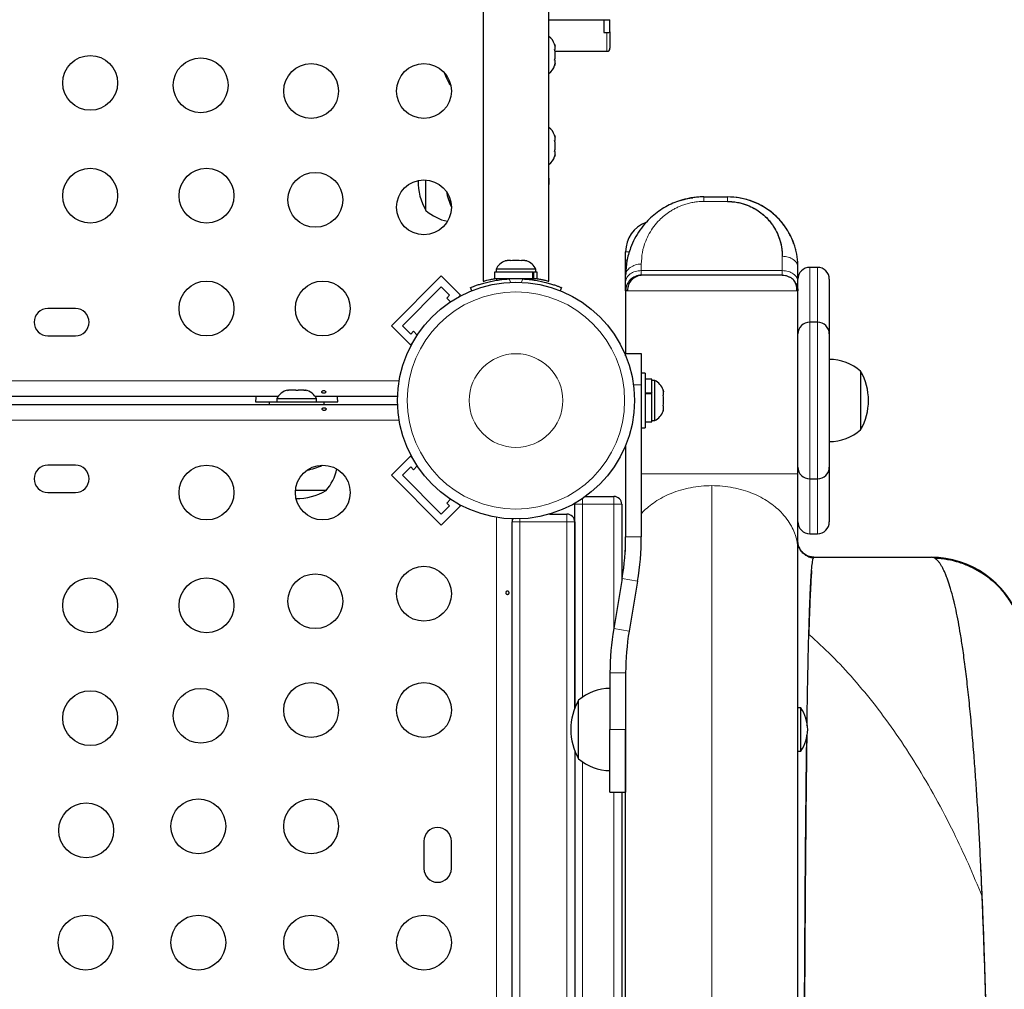
# Model space of a CAD drawing. Extents: x -83 to 475, y -33 to 969.
# Drawn here: x 166 to 182, y 271 to 286 of the extents above; entities that cross this region are included whole.
import ezdxf

# ---------------------------------------------------------------- set-up
doc = ezdxf.new("R2010")
doc.units = 0
doc.header["$LTSCALE"] = 0.125
doc.header["$MEASUREMENT"] = 0
doc.layers.add('CONTOUR', color=7, linetype='CONTINUOUS')

msp = doc.modelspace()

# ---------------------------------------------------------------- linework, layer by layer
at = {"layer": 'CONTOUR', "lineweight": 25}
for p, q in [((173.3188, 289.07542), (173.3188, 282.04044)), ((174.3688, 282.04067), (174.3688, 289.07542)), ((174.3688, 286.21515), (175.3438, 286.21515)), ((175.3438, 286.01918), (175.3438, 286.21515)), ((175.2438, 286.01168), (175.2938, 286.01168)), ((174.45965, 285.82479), (174.4683, 285.79215)), ((174.4683, 285.79215), (174.45965, 285.82479)), ((174.45965, 285.73879), (174.4683, 285.73879)), ((174.4683, 285.70615), (174.45965, 285.73879)), ((174.46716, 285.71043), (175.2938, 285.71043)), ((174.4683, 285.73879), (174.4683, 285.79215)), ((174.4683, 285.59943), (174.4683, 285.70615)), ((174.45965, 285.56679), (174.4683, 285.59943)), ((174.4683, 285.56679), (174.45965, 285.56679)), ((174.45965, 285.48079), (174.4683, 285.51343)), ((174.4683, 285.51343), (174.45965, 285.48079)), ((174.4683, 285.51343), (174.4683, 285.56679)), ((172.7813, 285.18404), (172.7813, 285.23912)), ((172.7813, 285.18404), (172.80344, 285.16553)), ((174.45965, 284.37242), (174.4683, 284.33978)), ((174.4683, 284.33978), (174.45965, 284.37242)), ((174.45965, 284.28642), (174.4683, 284.28642)), ((174.4683, 284.25378), (174.45965, 284.28642)), ((174.4683, 284.28642), (174.4683, 284.33978)), ((174.4683, 284.14707), (174.4683, 284.25378)), ((174.45965, 284.11442), (174.4683, 284.14707)), ((174.4683, 284.11442), (174.45965, 284.11442)), ((174.4683, 284.06107), (174.4683, 284.11442)), ((174.45965, 284.02842), (174.4683, 284.06107)), ((174.4683, 284.06107), (174.45965, 284.02842)), ((172.4063, 283.16917), (172.4063, 283.65755)), ((176.8438, 283.38814), (177.2188, 283.38814)), ((175.5938, 282.14503), (175.5938, 282.51292)), ((173.6718, 282.3664), (173.70444, 282.37505)), ((173.70444, 282.37505), (173.6718, 282.3664)), ((173.7578, 282.37505), (173.70444, 282.37505)), ((173.7578, 282.3664), (173.7578, 282.37505)), ((173.79044, 282.37505), (173.7578, 282.3664)), ((173.89715, 282.37505), (173.79044, 282.37505)), ((173.9298, 282.3664), (173.89715, 282.37505)), ((173.9298, 282.37505), (173.9298, 282.3664)), ((173.98315, 282.37505), (173.9298, 282.37505)), ((174.0158, 282.3664), (173.98315, 282.37505)), ((173.98315, 282.37505), (174.0158, 282.3664)), ((173.50307, 282.18755), (173.50307, 282.08167)), ((174.11251, 282.18755), (173.50307, 282.18755)), ((173.52505, 282.23445), (173.52505, 282.18755)), ((174.16255, 282.23445), (173.52505, 282.23445)), ((174.11251, 282.08167), (174.11251, 282.18755)), ((174.11251, 282.18755), (174.12319, 282.18755)), ((174.12319, 282.18755), (174.12319, 282.08167)), ((174.18452, 282.18755), (174.12319, 282.18755)), ((174.16255, 282.18755), (174.16255, 282.23445)), ((174.18452, 282.08167), (174.18452, 282.18755)), ((178.3438, 282.03459), (178.3438, 282.26314)), ((178.6563, 282.26296), (178.5313, 282.26296)), ((171.85506, 281.33116), (172.65055, 282.12666)), ((172.65055, 282.12666), (172.95991, 281.8173)), ((174.11251, 282.08167), (173.50307, 282.08167)), ((173.6563, 282.08167), (173.6563, 282.07104)), ((174.0313, 282.07209), (174.0313, 282.08167)), ((174.11251, 282.08167), (174.12319, 282.08167)), ((174.18452, 282.08167), (174.12319, 282.08167)), ((175.5938, 282.03459), (175.5938, 282.13814)), ((178.8438, 282.07546), (178.8438, 281.20042)), ((172.03184, 281.33116), (172.65055, 281.94988)), ((172.65055, 281.94988), (172.78314, 281.8173)), ((173.13722, 281.89088), (173.11723, 281.94028)), ((174.57036, 281.94028), (174.55037, 281.89088)), ((174.57036, 281.94921), (174.56725, 281.94152)), ((175.5938, 281.88814), (175.5938, 280.88792)), ((178.3438, 278.97044), (178.3438, 281.88814)), ((172.78314, 281.8173), (172.73894, 281.77311)), ((172.73894, 281.77311), (172.7991, 281.71295)), ((172.94094, 281.79833), (172.95991, 281.8173)), ((166.81255, 281.60667), (166.37505, 281.60667)), ((171.85506, 281.33116), (172.16442, 281.02181)), ((172.16442, 281.19858), (172.03184, 281.33116)), ((172.20861, 281.24278), (172.16442, 281.19858)), ((172.26877, 281.18262), (172.20861, 281.24278)), ((178.6563, 281.38792), (178.5313, 281.38792)), ((166.37505, 281.16917), (166.81255, 281.16917)), ((178.8438, 281.20042), (178.8438, 279.07542)), ((172.16442, 281.02181), (172.18339, 281.04078)), ((175.5938, 280.88792), (175.8438, 280.88792)), ((175.5938, 280.85178), (175.5938, 280.88792)), ((175.8438, 280.88792), (175.8438, 280.38792)), ((175.9058, 280.57542), (175.8438, 280.57542)), ((175.9058, 280.57542), (175.9058, 280.27443)), ((176.01167, 280.47865), (175.9058, 280.47865)), ((176.01167, 280.26117), (176.01167, 280.47865)), ((176.05857, 280.45667), (176.01167, 280.45667)), ((176.05857, 279.81917), (176.05857, 280.45667)), ((179.3438, 280.60667), (179.3438, 280.5666)), ((179.3438, 280.5666), (179.3438, 279.66917)), ((170.19775, 280.29627), (170.21551, 280.30492)), ((170.23543, 280.30492), (170.19775, 280.29627)), ((170.23543, 280.30492), (170.21551, 280.30492)), ((170.32955, 280.30492), (170.23543, 280.30492)), ((170.34946, 280.29627), (170.32955, 280.30492)), ((170.32955, 280.30492), (170.36744, 280.30492)), ((170.36722, 280.30492), (170.34946, 280.29627)), ((170.45783, 280.30492), (170.36722, 280.30492)), ((170.4955, 280.29627), (170.45783, 280.30492)), ((170.45783, 280.30492), (170.47559, 280.30492)), ((170.47559, 280.30492), (170.4955, 280.29627)), ((170.48442, 280.30492), (170.47559, 280.30492)), ((175.8438, 280.38792), (175.8438, 277.96311)), ((176.19052, 280.30992), (176.19917, 280.27728)), ((176.19917, 280.27728), (176.19052, 280.30992)), ((170.04578, 280.20042), (157.14181, 280.20042)), ((170.02505, 280.16432), (170.02505, 280.11742)), ((170.66255, 280.16432), (170.02505, 280.16432)), ((171.95483, 280.20042), (170.64181, 280.20042)), ((170.66255, 280.11742), (170.66255, 280.16432)), ((175.9058, 280.27443), (175.9058, 279.70042)), ((175.9058, 280.26117), (176.01167, 280.26117)), ((176.01167, 280.24424), (175.9058, 280.24424)), ((176.01167, 280.26117), (176.01167, 280.25322)), ((176.01167, 279.7972), (176.01167, 280.24424)), ((176.19052, 280.22392), (176.19917, 280.22392)), ((176.19917, 280.19128), (176.19052, 280.22392)), ((176.19917, 280.22392), (176.19917, 280.27728)), ((176.19917, 280.08457), (176.19917, 280.19128)), ((145.62114, 280.07542), (171.95483, 280.07542)), ((169.68755, 280.11792), (170.02505, 280.11792)), ((169.9063, 280.11742), (169.9063, 280.07542)), ((169.9063, 280.11742), (170.7813, 280.11742)), ((170.66255, 280.11792), (171.00005, 280.11792)), ((170.7813, 280.07542), (170.7813, 280.11742)), ((176.19052, 280.05192), (176.19917, 280.08457)), ((176.19917, 280.05192), (176.19052, 280.05192)), ((176.19052, 279.96592), (176.19917, 279.99857)), ((176.19917, 279.99857), (176.19917, 280.05192)), ((176.19485, 279.98224), (176.19052, 279.96592)), ((175.8438, 279.70042), (175.9058, 279.70042)), ((175.9058, 279.7972), (176.01167, 279.7972)), ((176.01167, 279.81917), (176.05857, 279.81917)), ((175.5938, 279.42406), (175.5938, 277.96311)), ((171.85506, 278.94468), (172.16442, 279.25404)), ((172.18339, 279.23507), (172.16442, 279.25404)), ((166.81255, 279.10667), (166.37505, 279.10667)), ((172.03184, 278.94468), (172.16442, 279.07726)), ((172.16442, 279.07726), (172.20861, 279.03307)), ((172.20861, 279.03307), (172.26877, 279.09323)), ((178.8438, 279.07542), (178.8438, 278.20046)), ((172.65055, 278.14918), (171.85506, 278.94468)), ((172.65055, 278.32596), (172.03184, 278.94468)), ((178.5313, 278.88792), (178.6563, 278.88792)), ((166.37505, 278.66917), (166.81255, 278.66917)), ((170.81255, 278.70042), (170.32416, 278.70042)), ((174.95167, 278.60667), (175.4063, 278.60667)), ((172.78314, 278.45854), (172.65055, 278.32596)), ((172.65055, 278.14918), (172.95991, 278.45854)), ((172.7991, 278.5629), (172.73894, 278.50274)), ((172.73894, 278.50274), (172.78314, 278.45854)), ((172.95991, 278.45854), (172.94094, 278.47751)), ((174.78229, 278.49739), (174.7813, 278.48167)), ((174.7813, 275.22522), (174.7813, 278.48167)), ((175.5313, 278.48167), (175.5313, 277.25768)), ((174.37947, 278.32542), (174.6563, 278.32542)), ((173.7813, 278.24896), (173.7813, 278.20042)), ((173.7813, 248.07542), (173.7813, 278.20042)), ((174.7813, 278.20042), (174.7813, 275.22522)), ((178.5313, 278.01296), (178.6563, 278.01296)), ((178.3438, 277.38838), (178.3438, 277.73055)), ((178.5958, 277.63792), (180.4688, 277.63792)), ((175.53785, 277.29645), (175.40324, 276.50008)), ((175.78435, 277.25478), (175.64974, 276.45842)), ((178.3438, 275.924), (178.3438, 276.30587)), ((175.3438, 275.79175), (175.3438, 274.88792)), ((175.5938, 275.79175), (175.5938, 274.88792)), ((174.8438, 274.4955), (174.8438, 275.35667)), ((178.39067, 275.23172), (178.3438, 275.23172)), ((178.3438, 274.7266), (178.3438, 275.23172)), ((178.39067, 274.54412), (178.39067, 275.23172)), ((175.3438, 273.88792), (175.3438, 274.88792)), ((175.5938, 274.88792), (175.5938, 273.88792)), ((178.3438, 274.30893), (178.3438, 274.7266)), ((174.7813, 274.55062), (174.7813, 251.72522)), ((174.8438, 274.41917), (174.8438, 274.4955)), ((178.3438, 274.54412), (178.39067, 274.54412)), ((175.3438, 273.88792), (175.5938, 273.88792)), ((175.5313, 273.88792), (175.5313, 252.38792)), ((172.37505, 273.10667), (172.37505, 272.66917)), ((172.81255, 272.66917), (172.81255, 273.10667)), ((178.3438, 272.56244), (178.3438, 273.01112))]:
    msp.add_line(p, q, dxfattribs=at)
at = {"layer": 'CONTOUR', "lineweight": 18}
for p, q in [((176.8438, 283.31492), (177.2188, 283.31492)), ((175.65737, 282.51292), (175.5938, 282.51292)), ((178.0938, 282.43992), (178.0938, 282.21136)), ((178.3388, 282.36908), (178.33875, 282.36908)), ((175.8438, 282.21136), (175.8438, 282.31492)), ((178.0938, 282.21136), (175.8438, 282.21136)), ((178.5313, 282.26296), (178.5313, 281.38792)), ((178.6563, 281.38792), (178.6563, 282.26296)), ((173.5308, 282.05558), (173.5308, 282.08167)), ((173.73547, 282.07864), (173.75679, 282.02592)), ((173.9308, 282.02592), (173.95213, 282.07864)), ((178.5313, 281.38792), (178.5313, 278.88792)), ((178.6563, 278.88792), (178.6563, 281.38792)), ((145.62114, 280.45092), (171.97989, 280.45092)), ((175.8438, 280.38792), (175.71719, 280.38792)), ((171.97989, 279.82492), (145.62114, 279.82492)), ((178.5313, 278.88792), (178.5313, 278.01296)), ((178.6563, 278.01296), (178.6563, 278.88792)), ((174.9063, 278.57485), (174.9063, 278.48167)), ((175.4063, 278.60667), (175.4063, 278.48167)), ((174.7813, 278.48167), (174.9063, 278.48167)), ((175.4063, 278.48167), (174.9063, 278.48167)), ((174.9063, 278.48167), (174.9063, 275.4055)), ((175.4063, 278.48167), (175.5313, 278.48167)), ((175.4063, 276.51817), (175.4063, 278.48167)), ((173.5308, 248.00182), (173.5308, 278.27402)), ((174.6563, 278.20042), (174.6563, 278.32542)), ((173.9063, 278.20042), (173.7813, 278.20042)), ((173.9063, 278.20042), (173.9063, 278.24896)), ((173.9063, 278.20042), (173.9063, 248.07542)), ((174.6563, 278.20042), (173.9063, 278.20042)), ((174.7813, 278.20042), (174.6563, 278.20042)), ((174.6563, 248.07542), (174.6563, 278.20042)), ((175.5938, 277.96311), (175.8438, 277.96311)), ((175.53785, 277.29645), (175.78435, 277.25478)), ((175.40324, 276.50008), (175.64974, 276.45842)), ((175.5938, 275.79175), (175.3438, 275.79175)), ((175.3438, 274.88792), (175.5938, 274.88792)), ((174.9063, 274.37035), (174.9063, 251.9055)), ((175.4063, 252.38792), (175.4063, 273.88792))]:
    msp.add_line(p, q, dxfattribs=at)
at = {"layer": 'CONTOUR', "lineweight": 25, "flags": 128}
for points in [[(172.69981, 285.36988), (172.72731, 285.29409), (172.7813, 285.18404)], [(174.3751, 283.63792), (174.37145, 283.68338), (174.3688, 283.70406)], [(174.3688, 283.57178), (174.37145, 283.59246), (174.3751, 283.63792)], [(169.69222, 280.20042), (169.69075, 280.18601), (169.68755, 280.11792)], [(171.00005, 280.11792), (170.99684, 280.18601), (170.99538, 280.20042)]]:
    msp.add_lwpolyline(points, dxfattribs=at)
at = {"layer": 'CONTOUR', "lineweight": 25}
for centre, radius in [((167.04941, 285.20667), 0.4375), ((168.81322, 285.1685), 0.4375), ((170.57505, 285.07674), 0.4375), ((172.37505, 285.07674), 0.4375), ((167.04941, 283.40667), 0.4375), ((168.90498, 283.40667), 0.4375), ((170.64142, 283.3403), 0.4375), ((172.37505, 283.22117), 0.4375), ((168.90498, 281.60667), 0.4375), ((170.76055, 281.60667), 0.4375), ((173.8438, 280.13792), 1.89), ((168.90498, 278.66917), 0.4375), ((170.76055, 278.66917), 0.4375), ((172.37505, 277.05467), 0.4375), ((170.64142, 276.93555), 0.4375), ((167.04941, 276.86917), 0.4375), ((168.90498, 276.86917), 0.4375), ((170.57505, 275.19911), 0.4375), ((172.37505, 275.19911), 0.4375), ((167.04941, 275.06917), 0.4375), ((168.81322, 275.10734), 0.4375), ((166.98501, 273.27914), 0.4375), ((168.77505, 273.34354), 0.4375), ((170.57505, 273.34354), 0.4375), ((166.97505, 271.48797), 0.4375), ((168.77505, 271.48797), 0.4375), ((170.57505, 271.48797), 0.4375), ((172.37505, 271.48797), 0.4375)]:
    msp.add_circle(centre, radius, dxfattribs=at)
at = {"layer": 'CONTOUR', "lineweight": 18}
for radius in [1.73415, 0.74728]:
    msp.add_circle((173.8438, 280.13792), radius, dxfattribs=at)
at = {"layer": 'CONTOUR', "lineweight": 25}
for centre, radius, start, end in [((174.21971, 285.74175), 0.2539, 18.512587, 54.042102), ((175.2938, 285.76043), 0.05, 270.169781, 359.967615), ((174.21971, 285.56383), 0.2539, 306.106638, 341.773154), ((174.21971, 284.28938), 0.2539, 18.512587, 54.042102), ((174.21971, 284.11146), 0.2539, 305.957898, 341.773154), ((173.2227, 283.63792), 0.94141, 179.354833, 209.862834), ((173.6602, 283.63792), 0.94141, 190.154922, 205.778731), ((172.90826, 283.74732), 0.76565, 229.034755, 258.170745), ((176.0938, 282.51292), 0.5, 110.670379, 180), ((173.75484, 282.12646), 0.2539, 108.512587, 154.829342), ((173.93276, 282.12646), 0.2539, 25.170658, 71.773154), ((178.5313, 282.07546), 0.1875, 90, 180), ((178.6563, 282.07546), 0.1875, 0, 90), ((173.8438, 280.14417), 1.9375, 86.794751, 93.205249), ((166.37505, 281.38792), 0.21875, 90, 270), ((166.81255, 281.38792), 0.21875, 270, 90), ((178.5313, 281.20042), 0.1875, 90, 180), ((178.6563, 281.20042), 0.1875, 0, 90), ((178.84183, 280.02852), 0.76565, 49.034755, 89.853154), ((175.95058, 280.22688), 0.2539, 18.512587, 64.829342), ((178.52739, 280.13792), 0.94141, 330.137166, 29.862834), ((170.25484, 280.05633), 0.2539, 101.741076, 154.829342), ((170.43276, 280.05633), 0.2539, 25.170658, 78.258924), ((175.95058, 280.04896), 0.2539, 295.170658, 341.773154), ((178.84183, 280.24732), 0.76565, 270.146846, 310.965245), ((166.37505, 278.88792), 0.21875, 90, 270), ((166.81255, 278.88792), 0.21875, 270, 90), ((170.3438, 279.95433), 0.94141, 280.15492, 295.778734), ((170.2344, 279.20238), 0.76565, 319.034755, 348.170752), ((178.5313, 279.07542), 0.1875, 180, 270), ((178.6563, 279.07542), 0.1875, 270, 0), ((170.3438, 279.51683), 0.94141, 269.354831, 299.862834), ((175.4063, 278.48167), 0.125, 0, 90), ((174.6563, 278.20042), 0.125, 0, 90), ((173.9063, 278.20042), 0.125, 157.300053, 180), ((178.5313, 278.20046), 0.1875, 180, 270), ((178.6563, 278.20046), 0.1875, 270, 0), ((171.5938, 277.96311), 4, 350.405932, 0), ((171.5938, 277.96311), 4.25, 350.405932, 0), ((180.4688, 276.13792), 1.5, 19.604883, 90), ((179.5938, 275.79175), 4.25, 170.405932, 180), ((179.5938, 275.79175), 4, 170.405932, 180), ((175.34576, 274.77852), 0.76565, 90.146846, 130.965245), ((175.6602, 274.88792), 0.94141, 150.137166, 209.862834), ((177.80089, 274.85469), 0.7, 2.721061, 32.589506), ((177.80089, 274.92115), 0.7, 327.410494, 357.278939), ((175.34576, 274.99732), 0.76565, 229.034755, 269.853154), ((172.5938, 273.10667), 0.21875, 0, 180), ((172.5938, 272.66917), 0.21875, 180, 0)]:
    msp.add_arc(centre, radius, start, end, dxfattribs=at)
for points, knots in [([(175.2438, 286.21515), (175.2438, 286.20438), (175.2438, 286.14576), (175.2438, 286.07969), (175.2438, 286.02806), (175.2438, 286.01168)], [0, 0, 0, 0, 0.13317605, 0.72493879, 1, 1, 1, 1]), ([(175.2938, 286.01168), (175.29782, 286.01171), (175.30584, 286.01178), (175.31801, 286.01233), (175.33106, 286.0135), (175.34161, 286.0157), (175.34304, 286.01798), (175.3438, 286.01918)], [0, 0, 0, 0, 0.11148256, 0.22210944, 0.39638657, 0.68242222, 1, 1, 1, 1]), ([(175.3438, 286.01918), (175.3438, 285.99107), (175.3438, 285.93456), (175.3438, 285.87117), (175.3438, 285.82141), (175.3438, 285.78635), (175.3438, 285.76431), (175.3438, 285.76234), (175.3438, 285.76142)], [0, 0, 0, 0, 0.17071388, 0.34312049, 0.51042055, 0.67882207, 0.85063166, 1, 1, 1, 1]), ([(176.8438, 283.38814), (176.82318, 283.38782), (176.77667, 283.3871), (176.69878, 283.38026), (176.5927, 283.36394), (176.47208, 283.33324), (176.34549, 283.2864), (176.22922, 283.22942), (176.11842, 283.15951), (176.01523, 283.07754), (175.91295, 282.97676), (175.81742, 282.85766), (175.7338, 282.72046), (175.66027, 282.55472), (175.60496, 282.36015), (175.5975, 282.21186), (175.5938, 282.13814)], [0, 0, 0, 0, 0.02753143, 0.06211285, 0.10449713, 0.17174181, 0.23095275, 0.29134592, 0.35483884, 0.42094064, 0.4875182, 0.57426594, 0.66060404, 0.74685538, 0.87414402, 1, 1, 1, 1]), ([(176.47068, 283.33008), (176.48032, 283.33344), (176.52697, 283.3497), (176.59252, 283.36466), (176.64904, 283.37187), (176.6655, 283.37398)], [0, 0, 0, 0, 0.15587533, 0.75428619, 1, 1, 1, 1]), ([(178.3438, 282.26314), (178.34132, 282.3199), (178.33636, 282.43357), (178.29591, 282.60188), (178.23081, 282.7659), (178.1364, 282.92288), (178.0208, 283.05864), (177.88956, 283.17164), (177.7476, 283.26131), (177.5852, 283.33053), (177.40689, 283.37836), (177.28165, 283.38487), (177.2188, 283.38814)], [0, 0, 0, 0, 0.10737994, 0.21506567, 0.32312054, 0.43203419, 0.54287119, 0.63147115, 0.72135249, 0.81314261, 0.90623037, 1, 1, 1, 1]), ([(178.27432, 282.64459), (178.27137, 282.65547), (178.25558, 282.71376), (178.20182, 282.81368), (178.12031, 282.94239), (178.02696, 283.05008), (177.9306, 283.13692), (177.83697, 283.20519), (177.738, 283.2632), (177.63537, 283.31042), (177.5306, 283.34583), (177.3933, 283.37905), (177.28773, 283.38455), (177.2188, 283.38814)], [0, 0, 0, 0, 0.02786175, 0.14929059, 0.27001843, 0.38817257, 0.47429997, 0.5579904, 0.63902212, 0.71714108, 0.79218927, 0.86430364, 1, 1, 1, 1]), ([(177.2188, 283.31492), (177.25032, 283.31401), (177.31109, 283.31225), (177.3962, 283.29798), (177.47108, 283.27892), (177.55445, 283.24962), (177.64224, 283.20855), (177.73677, 283.14776), (177.82044, 283.07862), (177.8932, 283.00048), (177.96056, 282.90905), (178.01864, 282.80292), (178.06252, 282.6822), (178.0889, 282.56113), (178.09217, 282.48022), (178.0938, 282.43992)], [0, 0, 0, 0, 0.05653579, 0.10900409, 0.15629957, 0.19925311, 0.27593096, 0.34445962, 0.42815568, 0.50635912, 0.58158256, 0.68964645, 0.79456085, 0.89768267, 1, 1, 1, 1]), ([(177.2188, 283.31492), (177.26495, 283.31261), (177.35754, 283.30798), (177.48963, 283.27414), (177.63123, 283.21711), (177.76992, 283.12755), (177.89214, 283.007), (177.98448, 282.874), (178.0476, 282.73313), (178.08666, 282.58766), (178.09142, 282.48918), (178.0938, 282.43992)], [0, 0, 0, 0, 0.08283467, 0.16614486, 0.24979717, 0.37476288, 0.50010549, 0.62497861, 0.74981065, 0.87483346, 1, 1, 1, 1]), ([(178.31135, 282.52946), (178.3104, 282.53352), (178.30778, 282.54474), (178.30553, 282.55257), (178.30505, 282.55432), (178.30482, 282.55519)], [0, 0, 0, 0, 0.22141002, 0.61190243, 1, 1, 1, 1]), ([(175.61444, 282.36279), (175.61452, 282.36373), (175.61587, 282.37928), (175.62158, 282.39424), (175.62695, 282.40831)], [0, 0, 0, 0, 0.059980753, 1, 1, 1, 1]), ([(173.11723, 281.94028), (173.11878, 281.94091), (173.12191, 281.94219), (173.14719, 281.95222), (173.1875, 281.96736), (173.24275, 281.98648), (173.31236, 282.00791), (173.39298, 282.02921), (173.48384, 282.04866), (173.59729, 282.06771), (173.68378, 282.07455), (173.73547, 282.07864)], [0, 0, 0, 0, 0.1046308, 0.21229052, 0.31692305, 0.42461393, 0.52873339, 0.6359768, 0.73828824, 0.84359296, 1, 1, 1, 1]), ([(173.3188, 282.04044), (173.32014, 282.04082), (173.32286, 282.04159), (173.34482, 282.04763), (173.37919, 282.05659), (173.4269, 282.06765), (173.46903, 282.07685), (173.49756, 282.08158), (173.50307, 282.08249)], [0, 0, 0, 0, 0.187788322, 0.381155356, 0.568907582, 0.761872244, 0.953999999, 1, 1, 1, 1]), ([(173.95213, 282.07864), (173.98656, 282.07617), (174.05638, 282.07117), (174.15751, 282.05691), (174.2535, 282.03865), (174.33899, 282.01793), (174.41334, 281.99652), (174.47413, 281.97656), (174.52125, 281.95955), (174.56083, 281.9442), (174.56677, 281.94176), (174.57036, 281.94028)], [0, 0, 0, 0, 0.10435176, 0.21161938, 0.31601402, 0.42360407, 0.52535367, 0.63000006, 0.73279438, 0.83847833, 1, 1, 1, 1]), ([(174.18452, 282.08249), (174.1905, 282.08149), (174.21958, 282.07663), (174.26274, 282.06721), (174.3111, 282.05592), (174.34553, 282.04689), (174.36581, 282.04129), (174.36729, 282.04086), (174.36795, 282.04067)], [0, 0, 0, 0, 0.05011983, 0.24365355, 0.44271584, 0.63728385, 0.83784369, 1, 1, 1, 1]), ([(175.8438, 282.13814), (175.82755, 282.13712), (175.79501, 282.13508), (175.73278, 282.11461), (175.66337, 282.06856), (175.61733, 281.99916), (175.59685, 281.93693), (175.59481, 281.90439), (175.5938, 281.88814)], [0, 0, 0, 0, 0.12480266, 0.24995799, 0.5, 0.75004201, 0.87519734, 1, 1, 1, 1]), ([(175.5938, 281.88814), (175.5938, 281.89069), (175.5938, 281.89581), (175.5938, 281.92628), (175.5938, 281.97075), (175.5938, 282.0139), (175.5938, 282.03455)], [0, 0, 0, 0, 0.26044456, 0.52146171, 0.77096904, 1, 1, 1, 1]), ([(175.8659, 282.13814), (175.834, 282.1341), (175.77008, 282.12599), (175.68882, 282.06866), (175.63249, 281.98594), (175.62467, 281.92068), (175.62077, 281.88814)], [0, 0, 0, 0, 0.24967406, 0.50019747, 0.75079845, 1, 1, 1, 1]), ([(178.0938, 282.13814), (178.08912, 282.13814), (178.07994, 282.13814), (178.01392, 282.13814), (177.91077, 282.13814), (177.76934, 282.13814), (177.59824, 282.13814), (177.40227, 282.13814), (177.19015, 282.13814), (176.9692, 282.13814), (176.7483, 282.13814), (176.53609, 282.13814), (176.34007, 282.13814), (176.1689, 282.13814), (176.02739, 282.13814), (175.92373, 282.13814), (175.85605, 282.13814), (175.84788, 282.13814), (175.8438, 282.13814)], [0, 0, 0, 0, 0.06368854, 0.1249556, 0.18742034, 0.24994348, 0.31246789, 0.37487773, 0.4373844, 0.49986811, 0.56238156, 0.62482316, 0.6873253, 0.74981246, 0.81227184, 0.87472552, 0.93735801, 1, 1, 1, 1]), ([(178.0938, 282.13814), (178.1103, 282.13692), (178.14298, 282.13452), (178.18379, 282.12388), (178.20346, 282.10918), (178.21003, 282.10427)], [0, 0, 0, 0, 0.40438144, 0.80112613, 1, 1, 1, 1]), ([(178.32195, 281.88814), (178.32345, 281.91269), (178.32646, 281.96157), (178.29999, 282.02815), (178.26293, 282.07963), (178.22548, 282.09834), (178.21094, 282.1056)], [0, 0, 0, 0, 0.27819121, 0.55385017, 0.82671979, 1, 1, 1, 1]), ([(178.3438, 281.88814), (178.3438, 281.88999), (178.3438, 281.89372), (178.3438, 281.92433), (178.3438, 281.96928), (178.3438, 282.01293), (178.3438, 282.03459)], [0, 0, 0, 0, 0.248154923, 0.499998562, 0.751871667, 1, 1, 1, 1]), ([(175.62454, 281.88814), (175.61763, 281.88814), (175.59662, 281.88814), (175.59493, 281.88814), (175.5938, 281.88814)], [0, 0, 0, 0, 0.32936149, 1, 1, 1, 1]), ([(178.30038, 282.01837), (178.30887, 282.00736), (178.32737, 281.98336), (178.34036, 281.93743), (178.34264, 281.90468), (178.3438, 281.88814)], [0, 0, 0, 0, 0.2958157, 0.64455152, 1, 1, 1, 1]), ([(178.3438, 281.88814), (178.343, 281.88814), (178.34193, 281.88814), (178.32354, 281.88814), (178.3189, 281.88814)], [0, 0, 0, 0, 0.747870374, 1, 1, 1, 1]), ([(170.77931, 280.25317), (170.78276, 280.25359), (170.78967, 280.25443), (170.79845, 280.25836), (170.80477, 280.26394), (170.80789, 280.27091), (170.80744, 280.27848), (170.80353, 280.28581), (170.79657, 280.29199), (170.78731, 280.29618), (170.7768, 280.29775), (170.76627, 280.29645), (170.75688, 280.29252), (170.74963, 280.2865), (170.74537, 280.27921), (170.7446, 280.2716), (170.74737, 280.26459), (170.75337, 280.25882), (170.76195, 280.25484), (170.77108, 280.25302), (170.77696, 280.25313), (170.77931, 280.25317)], [0, 0, 0, 0, 0.05350078, 0.10699034, 0.16074117, 0.2145264, 0.26795903, 0.3212032, 0.37470967, 0.42852776, 0.48222042, 0.53554069, 0.58882496, 0.64246286, 0.69629504, 0.7498604, 0.80311717, 0.85649814, 0.91024458, 0.9640337, 1, 1, 1, 1]), ([(170.77828, 280.02268), (170.77483, 280.02226), (170.76792, 280.02141), (170.75915, 280.01749), (170.75282, 280.0119), (170.74971, 280.00494), (170.75015, 279.99736), (170.75407, 279.99004), (170.76102, 279.98385), (170.77029, 279.97966), (170.7808, 279.9781), (170.79132, 279.97939), (170.80071, 279.98333), (170.80796, 279.98934), (170.81222, 279.99664), (170.81299, 280.00424), (170.81022, 280.01126), (170.80422, 280.01702), (170.79565, 280.021), (170.78651, 280.02283), (170.78064, 280.02272), (170.77828, 280.02268)], [0, 0, 0, 0, 0.05350078, 0.10699034, 0.16074117, 0.2145264, 0.26795903, 0.3212032, 0.37470967, 0.42852776, 0.48222042, 0.53554069, 0.58882496, 0.64246286, 0.69629504, 0.7498604, 0.80311717, 0.85649814, 0.91024458, 0.9640337, 1, 1, 1, 1]), ([(178.3438, 277.73055), (178.3438, 277.76936), (178.3438, 277.84744), (178.3438, 277.9826), (178.3438, 278.1288), (178.3438, 278.28584), (178.3438, 278.45111), (178.3438, 278.62219), (178.3438, 278.79612), (178.3438, 278.91257), (178.3438, 278.97044)], [0, 0, 0, 0, 0.12314166, 0.24770679, 0.37451769, 0.5000001, 0.62551623, 0.7522934, 0.87687488, 1, 1, 1, 1]), ([(175.5938, 277.73055), (175.5938, 277.77303), (175.5938, 277.84362), (175.5938, 277.92416), (175.5938, 277.95622)], [0, 0, 0, 0, 0.60188125, 1, 1, 1, 1]), ([(178.5958, 277.63792), (178.5725, 277.63981), (178.52412, 277.64373), (178.4556, 277.67606), (178.39501, 277.73031), (178.352, 277.80468), (178.34646, 277.86225), (178.3438, 277.88992)], [0, 0, 0, 0, 0.176813179, 0.367149343, 0.563550806, 0.79027529, 1, 1, 1, 1]), ([(178.58594, 277.62141), (178.56372, 277.62661), (178.51905, 277.63707), (178.45109, 277.67581), (178.39244, 277.7324), (178.37047, 277.77907), (178.35947, 277.80242)], [0, 0, 0, 0, 0.24687728, 0.49653503, 0.74801949, 1, 1, 1, 1]), ([(178.39972, 277.73224), (178.3987, 277.73322), (178.38211, 277.74923), (178.37428, 277.77045), (178.36692, 277.79038)], [0, 0, 0, 0, 0.06126245, 1, 1, 1, 1]), ([(178.3438, 272.57621), (178.3438, 272.68235), (178.3438, 273.05798), (178.3438, 273.67889), (178.3438, 274.43588), (178.3438, 275.16168), (178.3438, 275.8562), (178.3438, 276.51675), (178.3438, 277.14496), (178.3438, 277.53596), (178.3438, 277.73055)], [0, 0, 0, 0, 0.05410224, 0.19147523, 0.3283509, 0.46456091, 0.59996624, 0.73443944, 0.86783652, 1, 1, 1, 1]), ([(178.5958, 277.63792), (178.59409, 277.63683), (178.59059, 277.63459), (178.58699, 277.62609), (178.58508, 277.61719), (178.58497, 277.61667)], [0, 0, 0, 0, 0.47187276, 0.96876862, 1, 1, 1, 1]), ([(181.28303, 272.22605), (181.27723, 272.36058), (181.26553, 272.63208), (181.24613, 273.02743), (181.22522, 273.40975), (181.20282, 273.77784), (181.17892, 274.13227), (181.152, 274.49328), (181.12167, 274.85953), (181.08756, 275.22555), (181.05111, 275.57242), (181.01288, 275.89243), (180.97506, 276.17034), (180.93836, 276.40659), (180.90255, 276.60976), (180.86518, 276.79612), (180.82386, 276.97531), (180.78057, 277.13496), (180.74182, 277.25564), (180.71049, 277.33957), (180.68565, 277.39889), (180.66129, 277.45051), (180.63702, 277.49545), (180.61195, 277.53527), (180.5815, 277.57575), (180.54586, 277.61046), (180.50656, 277.63381), (180.4811, 277.63658), (180.4688, 277.63792)], [0, 0, 0, 0, 0.04085749, 0.08245117, 0.12476053, 0.16541895, 0.2069499, 0.24933469, 0.29777493, 0.34796945, 0.39863753, 0.44876734, 0.49765375, 0.53935391, 0.57856316, 0.61886404, 0.66106875, 0.70840479, 0.75026153, 0.77614287, 0.79944919, 0.82178887, 0.84563974, 0.86806692, 0.89213716, 0.93049626, 0.96643499, 1, 1, 1, 1]), ([(178.48749, 274.95419), (178.48785, 274.97938), (178.49047, 275.16252), (178.49584, 275.46846), (178.50364, 275.86842), (178.51199, 276.22647), (178.5208, 276.54619), (178.53024, 276.83006), (178.54026, 277.07578), (178.55083, 277.28023), (178.56173, 277.44081), (178.57291, 277.55172), (178.58108, 277.61032), (178.58554, 277.61796), (178.58617, 277.61902)], [0, 0, 0, 0, 0.01508464, 0.10970574, 0.20432514, 0.29894783, 0.39357221, 0.48819306, 0.58731908, 0.68645269, 0.78559455, 0.88474117, 0.98388749, 1, 1, 1, 1]), ([(181.94548, 276.39665), (181.94179, 276.41527), (181.93493, 276.44989), (181.91931, 276.5107), (181.90012, 276.57433), (181.87537, 276.64488), (181.84526, 276.72004), (181.80809, 276.79962), (181.7589, 276.88973), (181.69327, 276.99139), (181.60278, 277.10799), (181.49433, 277.22017), (181.37083, 277.32298), (181.24034, 277.41115), (181.08845, 277.49117), (180.91674, 277.55655), (180.72877, 277.60392), (180.59738, 277.61439), (180.53055, 277.61972)], [0, 0, 0, 0, 0.06146012, 0.1143163, 0.15688727, 0.19219264, 0.22645875, 0.26680108, 0.31389657, 0.36781021, 0.43363368, 0.5171791, 0.58245864, 0.65492836, 0.73393941, 0.81858992, 0.9077297, 1, 1, 1, 1]), ([(178.3438, 276.30587), (178.3438, 276.49167), (178.3438, 276.86327), (178.3438, 277.21334), (178.3438, 277.38838)], [0, 0, 0, 0, 0.49999968, 1, 1, 1, 1]), ([(178.56145, 277.42777), (178.56097, 277.42212), (178.55858, 277.394), (178.55433, 277.33261), (178.54891, 277.24486), (178.54372, 277.14754), (178.53899, 277.04754), (178.53417, 276.93458), (178.52951, 276.81228), (178.52485, 276.67771), (178.52065, 276.5438), (178.51796, 276.45097), (178.51667, 276.40636)], [0, 0, 0, 0, 0.02939461, 0.14632988, 0.26647979, 0.37194626, 0.48194557, 0.57916057, 0.69544662, 0.80443407, 0.90600764, 1, 1, 1, 1]), ([(173.72855, 277.07344), (173.72813, 277.07689), (173.72729, 277.0838), (173.72336, 277.09257), (173.71778, 277.0989), (173.71081, 277.10201), (173.70324, 277.10157), (173.69591, 277.09765), (173.68973, 277.09069), (173.68553, 277.08143), (173.68397, 277.07092), (173.68527, 277.06039), (173.6892, 277.051), (173.69522, 277.04376), (173.70251, 277.0395), (173.71012, 277.03872), (173.71713, 277.0415), (173.72289, 277.04749), (173.72688, 277.05607), (173.7287, 277.06521), (173.72859, 277.07108), (173.72855, 277.07344)], [0, 0, 0, 0, 0.05350078, 0.10699034, 0.16074117, 0.2145264, 0.26795903, 0.3212032, 0.37470967, 0.42852776, 0.48222042, 0.53554069, 0.58882496, 0.64246286, 0.69629504, 0.7498604, 0.80311717, 0.85649814, 0.91024458, 0.9640337, 1, 1, 1, 1]), ([(178.3438, 274.7266), (178.3438, 274.9309), (178.3438, 275.33951), (178.3438, 275.72917), (178.3438, 275.924)], [0, 0, 0, 0, 0.5, 1, 1, 1, 1]), ([(175.5938, 263.13792), (175.5938, 263.41118), (175.5938, 263.95725), (175.5938, 264.77469), (175.5938, 265.58927), (175.5938, 266.40099), (175.5938, 267.21411), (175.5938, 268.02571), (175.5938, 268.83268), (175.5938, 269.628), (175.5938, 270.41164), (175.5938, 271.18224), (175.5938, 271.93747), (175.5938, 272.67453), (175.5938, 273.39297), (175.5938, 274.09021), (175.5938, 274.58623), (175.5938, 274.84288), (175.5938, 274.88103)], [0, 0, 0, 0, 0.064822194, 0.129537234, 0.194265709, 0.259128137, 0.324244288, 0.390764106, 0.4571023, 0.52338746, 0.589748482, 0.656313826, 0.722859452, 0.789210663, 0.855495849, 0.921843783, 0.988382874, 1, 1, 1, 1]), ([(178.48542, 251.46511), (178.48442, 251.53221), (178.481, 251.76073), (178.47576, 252.1922), (178.46977, 252.74818), (178.46442, 253.3321), (178.45964, 253.93773), (178.45533, 254.57314), (178.45148, 255.23621), (178.44805, 255.92514), (178.44502, 256.63779), (178.44239, 257.37178), (178.4401, 258.13669), (178.43815, 258.93113), (178.43655, 259.75325), (178.43532, 260.5878), (178.43445, 261.43168), (178.43393, 262.28185), (178.43376, 263.12226), (178.43392, 263.94973), (178.43439, 264.76156), (178.43518, 265.56795), (178.4363, 266.36616), (178.43775, 267.15357), (178.43954, 267.92764), (178.4417, 268.68584), (178.44426, 269.43734), (178.44727, 270.17862), (178.45077, 270.906), (178.45474, 271.60562), (178.45919, 272.27504), (178.46416, 272.91197), (178.46957, 273.50612), (178.47544, 274.05503), (178.48063, 274.48471), (178.4841, 274.71998), (178.48527, 274.79976)], [0, 0, 0, 0, 0.01295006, 0.04410657, 0.07526398, 0.1050062, 0.13475061, 0.16449676, 0.19424345, 0.22399119, 0.25374095, 0.28349172, 0.31324243, 0.34440928, 0.37557771, 0.40674802, 0.43791893, 0.4690895, 0.5002602, 0.53001504, 0.55976975, 0.58952338, 0.61927592, 0.64902851, 0.67878113, 0.70853275, 0.73828241, 0.76944729, 0.80061198, 0.83177545, 0.86293627, 0.89409588, 0.9252552, 0.95499727, 0.98473804, 1, 1, 1, 1]), ([(178.48435, 274.79427), (178.48339, 274.72695), (178.48082, 274.54734), (178.47669, 274.20606), (178.4721, 273.77221), (178.46763, 273.28916), (178.46321, 272.78295), (178.45897, 272.25277), (178.45496, 271.69783), (178.4513, 271.12241), (178.44812, 270.52756), (178.44541, 269.91445), (178.44314, 269.28818), (178.44132, 268.64784), (178.43958, 267.99077), (178.43801, 267.27548), (178.43657, 266.50142), (178.43531, 265.66945), (178.43434, 264.82937), (178.43378, 263.9844), (178.43355, 263.13767), (178.43378, 262.29095), (178.43438, 261.44602), (178.43538, 260.60598), (178.43669, 259.77403), (178.43814, 259.00002), (178.43972, 258.28472), (178.44141, 257.62762), (178.44323, 256.98711), (178.44548, 256.3607), (178.44817, 255.74758), (178.45105, 255.20179), (178.454, 254.72063), (178.45686, 254.30085), (178.45992, 253.88855), (178.46308, 253.49297), (178.46638, 253.11289), (178.46965, 252.74748), (178.4732, 252.38864), (178.47735, 252.01168), (178.48114, 251.70232), (178.48385, 251.521), (178.48462, 251.46929)], [0, 0, 0, 0, 0.01281267, 0.03417792, 0.06063707, 0.08644592, 0.11157948, 0.13786841, 0.16376761, 0.18926653, 0.21554399, 0.24144448, 0.26695049, 0.29279848, 0.31855604, 0.34438615, 0.3755705, 0.40660183, 0.43763871, 0.46870778, 0.49959954, 0.53048902, 0.56155724, 0.59259271, 0.62362267, 0.65480767, 0.68063434, 0.7063947, 0.73224886, 0.75776526, 0.78366518, 0.8099331, 0.82903322, 0.84835091, 0.8678822, 0.887624, 0.90637559, 0.9255385, 0.94508957, 0.96502447, 0.99002543, 1, 1, 1, 1]), ([(180.52959, 248.65824), (180.53199, 248.65895), (180.55802, 248.66654), (180.6056, 248.72473), (180.67217, 248.83535), (180.73634, 248.99558), (180.79842, 249.19864), (180.85837, 249.44544), (180.91574, 249.73425), (180.97097, 250.06913), (181.02336, 250.45108), (181.07251, 250.88072), (181.11781, 251.35017), (181.15938, 251.85758), (181.19738, 252.40109), (181.23142, 252.97014), (181.26183, 253.56106), (181.28889, 254.17025), (181.3132, 254.80505), (181.33488, 255.4636), (181.35405, 256.14402), (181.37087, 256.84429), (181.38548, 257.56243), (181.39821, 258.30806), (181.40902, 259.07981), (181.41786, 259.876), (181.42466, 260.68232), (181.4295, 261.49628), (181.43238, 262.31531), (181.43331, 263.12443), (181.43241, 263.92108), (181.42979, 264.70309), (181.42544, 265.48065), (181.41927, 266.2516), (181.41125, 267.01378), (181.40129, 267.76504), (181.38935, 268.50318), (181.37512, 269.23757), (181.35835, 269.96517), (181.33881, 270.6828), (181.31652, 271.37622), (181.29196, 272.03778), (181.27318, 272.45224), (181.26398, 272.6555)], [0, 0, 0, 0, 0.002508179, 0.027112342, 0.051705218, 0.076293428, 0.100882145, 0.125474461, 0.150067191, 0.17465406, 0.200397283, 0.226123347, 0.251833557, 0.277527683, 0.303206628, 0.328871223, 0.353357177, 0.377831749, 0.402294506, 0.426744476, 0.45118143, 0.475607447, 0.500024727, 0.524435122, 0.550001062, 0.575560543, 0.601113993, 0.626662818, 0.65220893, 0.677753516, 0.702136755, 0.726520823, 0.750907702, 0.775298796, 0.799694789, 0.824096247, 0.84850419, 0.872920073, 0.898507936, 0.924106809, 0.949717639, 0.975340716, 1, 1, 1, 1]), ([(178.3438, 263.65656), (178.3438, 263.9655), (178.3438, 264.5847), (178.3438, 265.51143), (178.3438, 266.43565), (178.3438, 267.35409), (178.3438, 268.26354), (178.3438, 269.16062), (178.3438, 270.04227), (178.3438, 270.90492), (178.3438, 271.74788), (178.3438, 272.2913), (178.3438, 272.56244)], [0, 0, 0, 0, 0.09934421, 0.19911065, 0.29920656, 0.39953539, 0.5, 0.60046468, 0.7007935, 0.80088946, 0.90065579, 1, 1, 1, 1]), ([(181.2829, 254.0493), (181.29162, 254.26696), (181.309, 254.70117), (181.3315, 255.38491), (181.35176, 256.09023), (181.36966, 256.81728), (181.3853, 257.56278), (181.39843, 258.32618), (181.40935, 259.10531), (181.41807, 259.89778), (181.42468, 260.699), (181.42931, 261.50735), (181.43208, 262.32155), (181.43303, 263.13754), (181.43213, 263.95357), (181.42936, 264.76785), (181.42472, 265.57601), (181.4181, 266.37676), (181.40939, 267.16846), (181.3985, 267.94772), (181.38539, 268.71156), (181.36974, 269.45771), (181.35185, 270.18472), (181.3316, 270.88999), (181.30913, 271.57385), (181.29175, 272.00824), (181.28303, 272.22605)], [0, 0, 0, 0, 0.0419169, 0.0836209, 0.12516544, 0.16703984, 0.20862718, 0.24997587, 0.29188594, 0.33358604, 0.37505616, 0.41676918, 0.45840436, 0.49999264, 0.54158703, 0.58322674, 0.62494222, 0.66637639, 0.70803512, 0.74989827, 0.791351, 0.83294441, 0.8748168, 0.9163508, 0.95805832, 1, 1, 1, 1])]:
    msp.add_open_spline(points, degree=3, knots=knots, dxfattribs=at)
at = {"layer": 'CONTOUR', "lineweight": 18}
for points, knots in [([(175.2938, 285.71132), (175.2938, 285.71218), (175.2938, 285.71403), (175.2938, 285.73571), (175.2938, 285.77136), (175.2938, 285.82604), (175.2938, 285.90131), (175.2938, 285.97473), (175.2938, 286.01168)], [0, 0, 0, 0, 0.136619256, 0.294219388, 0.455101048, 0.617067296, 0.807250703, 1, 1, 1, 1]), ([(175.8438, 282.31492), (175.84705, 282.37732), (175.85349, 282.50116), (175.90279, 282.66485), (175.96726, 282.80289), (176.04023, 282.91547), (176.12244, 283.01092), (176.2091, 283.09016), (176.28487, 283.14569), (176.35205, 283.18651), (176.40794, 283.21574), (176.4695, 283.24308), (176.53682, 283.26767), (176.60998, 283.28832), (176.67727, 283.30195), (176.73773, 283.31008), (176.79085, 283.31443), (176.82621, 283.31476), (176.8438, 283.31492)], [0, 0, 0, 0, 0.13855422, 0.2749434, 0.37007623, 0.46120762, 0.54950435, 0.61780036, 0.68341948, 0.72056351, 0.75687287, 0.7925475, 0.83468934, 0.87574408, 0.91611416, 0.94446873, 0.97237221, 1, 1, 1, 1]), ([(176.8438, 283.38814), (176.8438, 283.38717), (176.8438, 283.38522), (176.8438, 283.37008), (176.8438, 283.34754), (176.8438, 283.32578), (176.8438, 283.31492)], [0, 0, 0, 0, 0.24973853, 0.5, 0.75026147, 1, 1, 1, 1]), ([(177.2188, 283.31492), (177.2188, 283.32578), (177.2188, 283.34754), (177.2188, 283.37008), (177.2188, 283.38522), (177.2188, 283.38717), (177.2188, 283.38814)], [0, 0, 0, 0, 0.24973853, 0.5, 0.75026147, 1, 1, 1, 1]), ([(178.3438, 282.26314), (178.34278, 282.2749), (178.34076, 282.29818), (178.32008, 282.34219), (178.27379, 282.39042), (178.20558, 282.42315), (178.14336, 282.43777), (178.11042, 282.4392), (178.0938, 282.43992)], [0, 0, 0, 0, 0.12764271, 0.25287489, 0.5, 0.74712511, 0.87235729, 1, 1, 1, 1]), ([(175.5938, 282.13814), (175.59481, 282.14963), (175.59685, 282.17264), (175.61733, 282.21664), (175.66337, 282.26572), (175.73278, 282.29828), (175.79501, 282.31276), (175.82755, 282.3142), (175.8438, 282.31492)], [0, 0, 0, 0, 0.124802662, 0.249957994, 0.5, 0.750042006, 0.875197338, 1, 1, 1, 1]), ([(175.5938, 282.03459), (175.59481, 282.04634), (175.59683, 282.06963), (175.61751, 282.11363), (175.6638, 282.16186), (175.73201, 282.19459), (175.79424, 282.20922), (175.82717, 282.21064), (175.8438, 282.21136)], [0, 0, 0, 0, 0.12764271, 0.25287489, 0.5, 0.74712511, 0.87235729, 1, 1, 1, 1]), ([(175.8438, 282.21136), (175.8438, 282.20064), (175.8438, 282.17918), (175.8438, 282.1608), (175.8438, 282.1552), (175.8438, 282.15417)], [0, 0, 0, 0, 0.44833505, 0.89761028, 1, 1, 1, 1]), ([(178.0938, 282.21136), (178.0938, 282.20054), (178.0938, 282.17887), (178.0938, 282.15566), (178.0938, 282.14728), (178.0938, 282.14309)], [0, 0, 0, 0, 0.33287036, 0.66643581, 1, 1, 1, 1]), ([(178.0938, 282.21136), (178.11042, 282.21064), (178.14336, 282.20922), (178.20558, 282.19459), (178.27379, 282.16186), (178.32008, 282.11363), (178.34076, 282.06963), (178.34278, 282.04634), (178.3438, 282.03459)], [0, 0, 0, 0, 0.12764271, 0.25287489, 0.5, 0.74712511, 0.87235729, 1, 1, 1, 1]), ([(178.3189, 281.88814), (178.31015, 281.88814), (178.2922, 281.88814), (178.23879, 281.88814), (178.16704, 281.88814), (178.07845, 281.88814), (177.9788, 281.88814), (177.873, 281.88814), (177.75206, 281.88814), (177.61629, 281.88814), (177.46692, 281.88814), (177.30699, 281.88814), (177.13981, 281.88814), (176.9688, 281.88814), (176.79778, 281.88814), (176.63061, 281.88814), (176.47068, 281.88814), (176.3213, 281.88814), (176.18553, 281.88814), (176.06459, 281.88814), (175.95879, 281.88814), (175.85915, 281.88814), (175.77051, 281.88814), (175.69895, 281.88814), (175.6482, 281.88814), (175.6317, 281.88814), (175.62454, 281.88814)], [0, 0, 0, 0, 0.03820268, 0.07840804, 0.12172149, 0.16824814, 0.20540098, 0.24426938, 0.28463714, 0.32642291, 0.3696028, 0.4138236, 0.45864697, 0.50370783, 0.5487687, 0.59359207, 0.63781287, 0.68099275, 0.72277853, 0.76314629, 0.80201469, 0.83916753, 0.88569418, 0.92900763, 0.96921299, 1, 1, 1, 1]), ([(175.8438, 278.97044), (175.85193, 278.97044), (175.88535, 278.97044), (175.95954, 278.97044), (176.06438, 278.97044), (176.18559, 278.97044), (176.32128, 278.97044), (176.47068, 278.97044), (176.6306, 278.97044), (176.79779, 278.97044), (176.9688, 278.97044), (177.13981, 278.97044), (177.30699, 278.97044), (177.46692, 278.97044), (177.6163, 278.97044), (177.75206, 278.97044), (177.873, 278.97044), (177.97879, 278.97044), (178.07849, 278.97044), (178.16688, 278.97044), (178.23933, 278.97044), (178.29717, 278.97044), (178.33656, 278.97044), (178.34148, 278.97044), (178.3438, 278.97044)], [0, 0, 0, 0, 0.0130524, 0.05363394, 0.09608937, 0.14018254, 0.18582458, 0.23298938, 0.28129117, 0.33025114, 0.37947051, 0.42868988, 0.47764985, 0.52595164, 0.57311644, 0.61875848, 0.66285165, 0.70530708, 0.74588862, 0.79670905, 0.84401975, 0.88793552, 0.94739764, 1, 1, 1, 1]), ([(175.8438, 278.33086), (175.85193, 278.34061), (175.88535, 278.38066), (175.95954, 278.44464), (176.06438, 278.52375), (176.18559, 278.59585), (176.32128, 278.6592), (176.47068, 278.71093), (176.6306, 278.74953), (176.79779, 278.77507), (176.91169, 278.77842), (176.9688, 278.7801)], [0, 0, 0, 0, 0.03439635, 0.14133889, 0.2532196, 0.36941615, 0.48969438, 0.61398548, 0.74127281, 0.8702946, 1, 1, 1, 1]), ([(176.9688, 278.7801), (177.0259, 278.77842), (177.13981, 278.77507), (177.30699, 278.74953), (177.46692, 278.71093), (177.6163, 278.65919), (177.75206, 278.59589), (177.873, 278.52364), (177.97879, 278.44502), (178.07849, 278.354), (178.16688, 278.25105), (178.23933, 278.13782), (178.29717, 278.01185), (178.33656, 277.87634), (178.34148, 277.77712), (178.3438, 277.73055)], [0, 0, 0, 0, 0.07931835, 0.15821865, 0.23605829, 0.31206564, 0.38561902, 0.45667634, 0.52509441, 0.59049266, 0.67239116, 0.74863363, 0.81940507, 0.91522988, 1, 1, 1, 1]), ([(176.9688, 263.13792), (176.9688, 263.43968), (176.9688, 264.04588), (176.9688, 264.9571), (176.9688, 265.8718), (176.9688, 266.78719), (176.9688, 267.70038), (176.9688, 268.59101), (176.9688, 269.45691), (176.9688, 270.29618), (176.9688, 271.12342), (176.9688, 271.93614), (176.9688, 272.76265), (176.9688, 273.5983), (176.9688, 274.43765), (176.9688, 275.24791), (176.9688, 276.0262), (176.9688, 276.77056), (176.9688, 277.47863), (176.9688, 278.152), (176.9688, 278.57111), (176.9688, 278.77969)], [0, 0, 0, 0, 0.05087709, 0.10220851, 0.1539392, 0.20601841, 0.25840096, 0.31104136, 0.36085894, 0.41080534, 0.46083217, 0.51089321, 0.56094487, 0.61673914, 0.67240022, 0.72785979, 0.78304965, 0.83791347, 0.89239961, 0.94644972, 1, 1, 1, 1]), ([(178.51667, 276.40636), (178.63867, 276.29574), (178.88465, 276.0727), (179.23847, 275.69061), (179.58327, 275.27263), (179.91637, 274.81692), (180.23663, 274.32601), (180.54263, 273.80139), (180.81806, 273.27205), (181.06587, 272.74609), (181.21049, 272.39977), (181.28303, 272.22605)], [0, 0, 0, 0, 0.10870282, 0.21916775, 0.33134288, 0.44515849, 0.56053346, 0.6773812, 0.79561509, 0.89747477, 1, 1, 1, 1])]:
    msp.add_open_spline(points, degree=3, knots=knots, dxfattribs=at)
at = {"layer": 'CONTOUR', "lineweight": 25}
msp.add_open_spline([(178.3438, 273.01112), (178.3438, 273.23152), (178.3438, 273.67231), (178.3438, 274.09672), (178.3438, 274.30893)], degree=3, dxfattribs=at)

doc.saveas('drawing.dxf')
